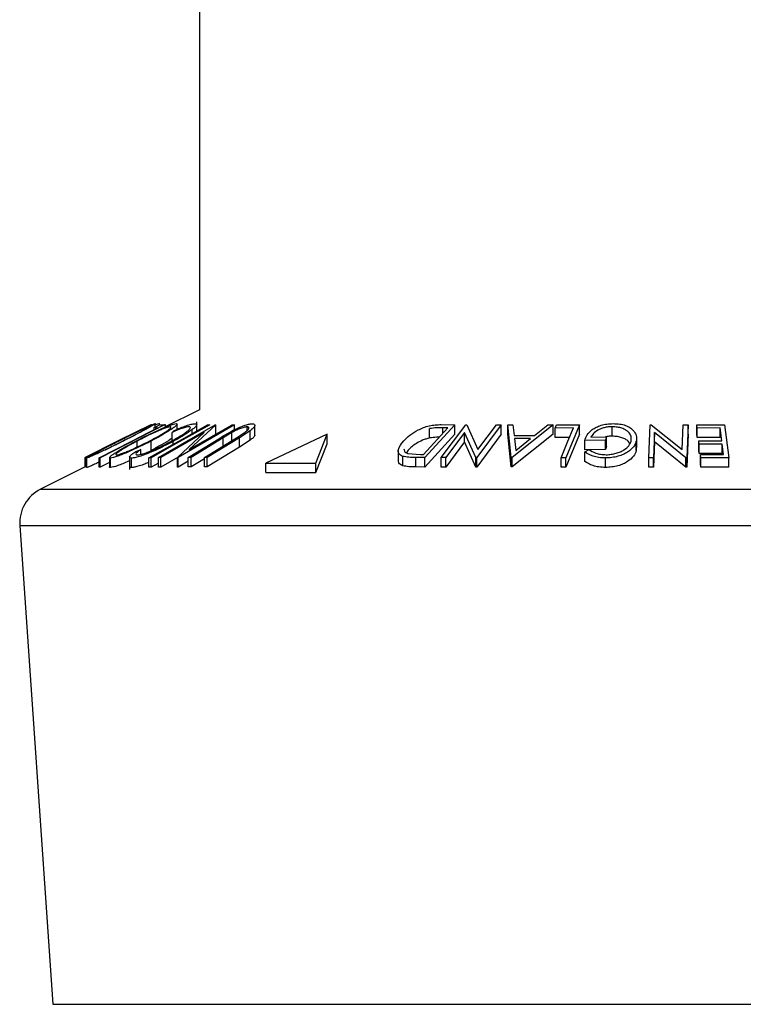
# Model space of a CAD drawing. Extents: x 5 to 292, y 5 to 205.
# Drawn here: x 49 to 50, y 111 to 113 of the extents above; entities that cross this region are included whole.
import ezdxf

# ---------------------------------------------------------------- set-up
doc = ezdxf.new("R2010")
doc.units = 0
doc.layers.get('0').update_dxf_attribs({"linetype": 'CONTINUOUS'})

msp = doc.modelspace()

# ---------------------------------------------------------------- linework, layer by layer
at = {"color": 7, "linetype": 'CONTINUOUS'}
for p, q in [((49.2334016, 185.4336617), (49.2334016, 111.9722584)), ((49.2334016, 111.9722584), (49.159597, 111.9353561)), ((49.159597, 111.9404043), (49.0232812, 111.8706817)), ((49.1301532, 111.9403522), (49.0587753, 111.9049439)), ((49.0797559, 111.9154169), (49.130197, 111.9405328)), ((49.130197, 111.9405328), (49.1301532, 111.9403522)), ((49.1304058, 111.9403645), (49.130362, 111.9405367)), ((49.1320669, 111.9404897), (49.131333, 111.9404191)), ((49.1358947, 111.933587), (49.1490554, 111.9403165)), ((49.1394486, 111.9354042), (49.1394486, 111.9426051)), ((49.1466388, 111.8709175), (49.2663852, 111.9405023)), ((49.1490234, 111.9403001), (49.1490234, 111.9428737)), ((49.1490554, 111.9403165), (49.159597, 111.9404043)), ((49.1616683, 111.9405999), (49.1590517, 111.9404835)), ((49.1616683, 111.9364231), (49.1616683, 111.9405999)), ((49.1860801, 111.9309908), (49.1860801, 111.941744)), ((49.3077321, 111.940525), (49.1879856, 111.8709379)), ((49.2117759, 111.88807), (49.3022821, 111.9406839)), ((49.2675734, 111.9405437), (49.2117759, 111.88807)), ((49.227663, 111.9275328), (49.227663, 111.9469038)), ((49.2504356, 111.9403227), (49.2551344, 111.9403146)), ((49.2663852, 111.9405023), (49.2675734, 111.9405437)), ((49.2675734, 111.9205437), (49.2675734, 111.9405437)), ((49.3022821, 111.9406839), (49.3077321, 111.940525)), ((49.3077321, 111.9301699), (49.3077321, 111.940525)), ((49.3340006, 111.9282039), (49.3340006, 111.9359097)), ((49.3506446, 111.9192378), (49.3506446, 111.9392378)), ((49.7738778, 111.9405189), (49.7101583, 111.8708543)), ((49.744662, 111.9408727), (49.7738778, 111.9405189)), ((49.7448675, 111.87088), (49.796624, 111.9405292)), ((49.7738778, 111.9205189), (49.7738778, 111.9405189)), ((49.796624, 111.9405292), (49.7987838, 111.9405723)), ((49.7987838, 111.9405723), (49.8226487, 111.888035)), ((49.8716553, 111.9405217), (49.8198989, 111.8708732)), ((49.8226487, 111.888035), (49.861766, 111.9406922)), ((49.861766, 111.9406922), (49.8716553, 111.9405217)), ((49.8716553, 111.9205217), (49.8716553, 111.9405217)), ((49.885984, 111.9403414), (49.8966529, 111.9405715)), ((49.8929535, 111.871257), (49.885984, 111.9403414)), ((49.885984, 111.9203414), (49.885984, 111.9403414)), ((49.9815961, 111.940335), (49.895361, 111.8712564)), ((49.8966529, 111.9405715), (49.8992926, 111.9178838)), ((49.9420613, 111.9178854), (49.9705209, 111.9405603)), ((49.9705209, 111.9405603), (49.9815961, 111.940335)), ((49.9815961, 111.920335), (49.9815961, 111.940335)), ((49.9859357, 111.9335892), (49.9887251, 111.9403272)), ((49.9887251, 111.9403272), (50.0375946, 111.9404145)), ((50.0375946, 111.9404145), (50.0085769, 111.8706104)), ((50.0375946, 111.9204145), (50.0375946, 111.9404145)), ((50.106897, 111.9163078), (50.106897, 111.9363078)), ((50.1840602, 111.8705839), (50.1867389, 111.9404905)), ((50.1867389, 111.9404905), (50.1890485, 111.9405349)), ((50.1890485, 111.9405349), (50.2549709, 111.8878241)), ((50.2549709, 111.8878241), (50.257007, 111.9406786)), ((50.257007, 111.9406786), (50.2676365, 111.9405118)), ((50.2676365, 111.9405118), (50.2649579, 111.8706021)), ((50.2676365, 111.9205118), (50.2676365, 111.9405118)), ((50.285819, 111.9403252), (50.3446929, 111.9404418)), ((50.2866798, 111.9334601), (50.285819, 111.9403252)), ((50.285819, 111.9203252), (50.285819, 111.9403252)), ((50.3446929, 111.9404418), (50.3534243, 111.8708149)), ((49.0797485, 111.9154318), (49.0375777, 111.8943465)), ((49.1442449, 111.9337458), (49.1358947, 111.933587)), ((49.2434981, 111.9243433), (49.1518261, 111.8710577)), ((49.1756141, 111.9244207), (49.1799907, 111.9284004)), ((49.1756141, 111.9044207), (49.1756141, 111.9244207)), ((49.1868395, 111.870972), (49.2434981, 111.9243433)), ((49.2180399, 111.9221283), (49.2180399, 111.9303339)), ((49.3017972, 111.9240288), (49.2835838, 111.9131798)), ((49.3017972, 111.9040288), (49.3017972, 111.9240288)), ((49.3116237, 111.9131729), (49.3264065, 111.9224432)), ((49.3402486, 111.9276585), (49.3176826, 111.9130364)), ((49.3402486, 111.9076585), (49.3402486, 111.9276585)), ((49.503768, 111.9202584), (49.3735603, 111.8593216)), ((49.4797066, 111.8593216), (49.503768, 111.9202584)), ((49.503768, 111.9002584), (49.503768, 111.9202584)), ((49.7075606, 111.8777756), (49.7590723, 111.9340961)), ((49.7738778, 111.9205189), (49.7101583, 111.8508543)), ((49.720395, 111.9124835), (49.720395, 111.9324835)), ((49.7590723, 111.9340961), (49.7484556, 111.934222)), ((49.7938979, 111.9243512), (49.7542916, 111.8710273)), ((49.8178259, 111.8709137), (49.7938979, 111.9243512)), ((49.7938979, 111.9043512), (49.7938979, 111.9243512)), ((49.8716553, 111.9205217), (49.8198989, 111.8508732)), ((49.8929535, 111.851257), (49.885984, 111.9203414)), ((49.9815961, 111.920335), (49.895361, 111.8512564)), ((49.8992926, 111.9178838), (49.9420613, 111.9178854)), ((50.0246434, 111.9337413), (49.9859357, 111.9335892)), ((49.9859357, 111.9135892), (49.9859357, 111.9335892)), ((50.0163129, 111.9137086), (49.9859357, 111.9135892)), ((50.0375946, 111.9204145), (50.0085769, 111.8506104)), ((50.0617324, 111.9142601), (50.0945067, 111.9146326)), ((50.0945067, 111.9146326), (50.0928684, 111.9079473)), ((50.0945067, 111.8946326), (50.0945067, 111.9146326)), ((50.1962555, 111.9242607), (50.1942133, 111.8707296)), ((50.1962555, 111.9042607), (50.1962555, 111.9242607)), ((50.2627249, 111.8706442), (50.1962555, 111.9242607)), ((50.2676365, 111.9205118), (50.2649579, 111.8506021)), ((50.2866798, 111.9134601), (50.285819, 111.9203252)), ((50.3351985, 111.933662), (50.2866798, 111.9334601)), ((50.2866798, 111.9134601), (50.2866798, 111.9334601)), ((50.3351985, 111.913662), (50.2866798, 111.9134601)), ((50.3386221, 111.9063431), (50.3351985, 111.933662)), ((50.3351985, 111.913662), (50.3351985, 111.933662)), ((49.0587753, 111.9049439), (48.9914399, 111.8710636)), ((48.9914837, 111.8712137), (49.0375838, 111.8943343)), ((49.1016627, 111.8934129), (49.1016627, 111.9060285)), ((49.1311076, 111.8860991), (49.1311076, 111.9060991)), ((49.1778121, 111.8995351), (49.1778121, 111.9053625)), ((49.2096013, 111.8711998), (49.2775147, 111.9130439)), ((49.2835838, 111.9131798), (49.2156705, 111.8713274)), ((49.2437104, 111.8713217), (49.3116237, 111.9131729)), ((49.3176826, 111.9130364), (49.2497693, 111.871194)), ((49.3176826, 111.8930364), (49.2497693, 111.851194)), ((49.2835838, 111.8931798), (49.2835838, 111.9131798)), ((49.3176826, 111.8930364), (49.3176826, 111.9130364)), ((49.3402486, 111.9076585), (49.3176826, 111.8930364)), ((49.4797066, 111.8393216), (49.503768, 111.9002584)), ((49.7938979, 111.9043512), (49.7542916, 111.8510273)), ((49.8178259, 111.8509137), (49.7938979, 111.9043512)), ((49.9338142, 111.9112016), (49.8998729, 111.9111967)), ((49.8998729, 111.9111967), (49.9025121, 111.8860363)), ((49.9025121, 111.8860363), (49.9338142, 111.9112016)), ((50.0928684, 111.9079473), (50.0485586, 111.9073435)), ((50.0485586, 111.8873435), (50.0485586, 111.9073435)), ((50.0928684, 111.8879473), (50.0928684, 111.9079473)), ((50.0945067, 111.8946326), (50.0928684, 111.8879473)), ((50.157719, 111.8858624), (50.157719, 111.9058624)), ((50.1584994, 111.89231), (50.1584994, 111.91231)), ((50.1962555, 111.9042607), (50.1942133, 111.8507296)), ((50.2627249, 111.8506442), (50.1962555, 111.9042607)), ((50.2901033, 111.9061505), (50.3386221, 111.9063431)), ((50.2909576, 111.8993356), (50.2901033, 111.9061505)), ((50.2901033, 111.8861505), (50.2901033, 111.9061505)), ((50.3394764, 111.899526), (50.2909576, 111.8993356)), ((50.2909576, 111.8793356), (50.2909576, 111.8993356)), ((50.3422084, 111.8777601), (50.3394764, 111.899526)), ((50.3394764, 111.879526), (50.3394764, 111.899526)), ((49.0982966, 111.8839664), (49.1092658, 111.8883266)), ((49.1092658, 111.8780085), (49.1092658, 111.8883266)), ((49.1880531, 111.8721151), (49.1518261, 111.8510577)), ((49.653915, 111.8854218), (49.653915, 111.8654219)), ((49.6635139, 111.8536592), (49.6635139, 111.8736592)), ((49.6748589, 111.8867332), (49.6715813, 111.881283)), ((49.6744985, 111.879944), (49.7010635, 111.8778501)), ((49.7010635, 111.8778501), (49.7075606, 111.8777756)), ((50.0928684, 111.8879473), (50.0485586, 111.8873435)), ((50.0486035, 111.8830485), (50.0578066, 111.8882732)), ((50.0486035, 111.8630485), (50.0486035, 111.8830485)), ((50.1577122, 111.89231), (50.157719, 111.8858624)), ((50.2909576, 111.8793356), (50.2901033, 111.8861505)), ((50.3394764, 111.879526), (50.2909576, 111.8793356)), ((50.2932477, 111.8775662), (50.3422084, 111.8777601)), ((50.2932477, 111.8575662), (50.2932477, 111.8775662)), ((50.2941085, 111.8707006), (50.2932477, 111.8775662)), ((48.9914399, 111.8512776), (48.8971044, 111.8041098)), ((48.9914399, 111.8710636), (48.9914837, 111.8712137)), ((48.9914399, 111.8510636), (48.9914399, 111.8710636)), ((48.993908, 111.8701192), (48.993908, 111.8501189)), ((48.9940218, 111.849856), (48.9940218, 111.869856)), ((49.0210898, 111.8507464), (49.0210898, 111.8707464)), ((49.0232812, 111.8706817), (49.0210898, 111.8707464)), ((49.0232812, 111.8506817), (49.0232812, 111.8706817)), ((49.0430795, 111.8608081), (49.0232812, 111.8506817)), ((49.0430795, 111.8711236), (49.0430795, 111.8511241)), ((49.0450444, 111.8499723), (49.0450444, 111.8699723)), ((49.0853794, 111.8718381), (49.0853794, 111.8455135)), ((49.0893994, 111.8498417), (49.0893994, 111.8698417)), ((49.1263142, 111.8506122), (49.1263142, 111.8706122)), ((49.131013, 111.8706045), (49.1263142, 111.8706122)), ((49.131013, 111.8506045), (49.131013, 111.8706045)), ((49.1466388, 111.8593804), (49.131013, 111.8506045)), ((49.1518261, 111.8710577), (49.1466388, 111.8709175)), ((49.1466388, 111.8509175), (49.1466388, 111.8709175)), ((49.1518261, 111.8510577), (49.1518261, 111.8710577)), ((49.1868395, 111.850972), (49.1868395, 111.870972)), ((49.1879856, 111.8709379), (49.1868395, 111.870972)), ((49.1879856, 111.8509379), (49.1879856, 111.8709379)), ((49.2096013, 111.8634992), (49.1879856, 111.8509379)), ((49.2156705, 111.8713274), (49.2096013, 111.8711998)), ((49.2096013, 111.8511998), (49.2096013, 111.8711998)), ((49.2156705, 111.8513274), (49.2096013, 111.8511998)), ((49.2156705, 111.8513274), (49.2156705, 111.8713274)), ((49.2437104, 111.8686074), (49.2156705, 111.8513274)), ((49.2437104, 111.8513217), (49.2437104, 111.8713217)), ((49.2497693, 111.871194), (49.2437104, 111.8713217)), ((49.2497693, 111.851194), (49.2437104, 111.8513217)), ((49.2497693, 111.851194), (49.2497693, 111.871194)), ((49.3735603, 111.8393216), (49.3735603, 111.8593216)), ((49.3735603, 111.8593216), (49.4797066, 111.8593216)), ((49.4797066, 111.8393216), (49.4797066, 111.8593216)), ((49.6911323, 111.8511099), (49.6911323, 111.8711099)), ((49.7101583, 111.8708543), (49.6911323, 111.8711099)), ((49.7101583, 111.8508543), (49.6911323, 111.8511099)), ((49.7101583, 111.8508543), (49.7101583, 111.8708543)), ((49.7542916, 111.8710273), (49.7448675, 111.87088)), ((49.7448675, 111.85088), (49.7448675, 111.87088)), ((49.7542916, 111.8510273), (49.7542916, 111.8710273)), ((49.8178259, 111.8509137), (49.8178259, 111.8709137)), ((49.8198989, 111.8708732), (49.8178259, 111.8709137)), ((49.8198989, 111.8508732), (49.8198989, 111.8708732)), ((49.8929535, 111.851257), (49.8929535, 111.871257)), ((49.895361, 111.8712564), (49.8929535, 111.871257)), ((49.895361, 111.8512564), (49.8929535, 111.851257)), ((49.895361, 111.8512564), (49.895361, 111.8712564)), ((50.0085769, 111.8706104), (49.9984151, 111.870669)), ((49.9984151, 111.850669), (49.9984151, 111.870669)), ((50.0085769, 111.8506104), (50.0085769, 111.8706104)), ((50.0923693, 111.8501616), (50.0923693, 111.8701616)), ((50.1942133, 111.8707296), (50.1840602, 111.8705839)), ((50.1840602, 111.8505839), (50.1840602, 111.8705839)), ((50.1942133, 111.8507296), (50.1942133, 111.8707296)), ((50.2627249, 111.8506442), (50.2627249, 111.8706442)), ((50.2649579, 111.8706021), (50.2627249, 111.8706442)), ((50.2649579, 111.8506021), (50.2649579, 111.8706021)), ((50.2941085, 111.8507006), (50.2932477, 111.8575662)), ((50.3534243, 111.8708149), (50.2941085, 111.8707006)), ((50.2941085, 111.8507006), (50.2941085, 111.8707006)), ((50.3534243, 111.8508149), (50.3534243, 111.8708149)), ((49.0232812, 111.8506817), (49.0210898, 111.8507464)), ((49.131013, 111.8506045), (49.1263142, 111.8506122)), ((49.1518261, 111.8510577), (49.1466388, 111.8509175)), ((49.1879856, 111.8509379), (49.1868395, 111.850972)), ((49.3735603, 111.8393216), (49.4797066, 111.8393216)), ((49.7542916, 111.8510273), (49.7448675, 111.85088)), ((49.8198989, 111.8508732), (49.8178259, 111.8509137)), ((50.0085769, 111.8506104), (49.9984151, 111.850669)), ((50.1942133, 111.8507296), (50.1840602, 111.8505839)), ((50.2649579, 111.8506021), (50.2627249, 111.8506442)), ((50.3534243, 111.8508149), (50.2941085, 111.8507006)), ((48.853071, 111.7270514), (48.9229795, 110.7133782))]:
    msp.add_line(p, q, dxfattribs=at)
at = {"color": 8, "linetype": 'CONTINUOUS'}
for p, q in [((49.7484556, 111.9224883), (49.7484556, 111.934222)), ((48.8971044, 111.8041098), (50.2494016, 111.8041098)), ((50.2494016, 111.8041098), (51.6016988, 111.8041098)), ((48.853071, 111.7270514), (50.2494016, 111.7270514)), ((50.2494016, 111.7270514), (51.6457322, 111.7270514)), ((48.9229795, 110.7133782), (50.2494016, 110.7133782)), ((50.2494016, 110.7133782), (51.5758237, 110.7133782))]:
    msp.add_line(p, q, dxfattribs=at)
at = {"color": 7, "linetype": 'CONTINUOUS', "flags": 128}
for points in [[(49.1263142, 111.8706122), (49.1958222, 111.9096501), (49.2504356, 111.9403227)], [(49.2551344, 111.9403146), (49.1856264, 111.901277), (49.131013, 111.8706045)], [(49.0210898, 111.8707464), (49.0900566, 111.9060261), (49.1442449, 111.9337458)], [(49.9984151, 111.870669), (50.013103, 111.9059896), (50.0246434, 111.9337413)]]:
    msp.add_lwpolyline(points, dxfattribs=at)
at = {"color": 7, "linetype": 'CONTINUOUS'}
msp.add_arc((48.9328815, 111.7325556), 0.08, 116.5650512, 183.9451862, dxfattribs=at)
for points, knots in [([(49.0615723, 111.9057043), (49.0696736, 111.9097556), (49.0858064, 111.9178233), (49.1094069, 111.9294339), (49.1271356, 111.9379282), (49.1366726, 111.9421274), (49.1384574, 111.942623), (49.139352, 111.9428715)], [0, 0, 0, 0, 0.250667999, 0.499176382, 0.749287743, 0.874335144, 1, 1, 1, 1]), ([(49.125904, 111.9361019), (49.1251436, 111.9358859), (49.1236252, 111.9354545), (49.1175593, 111.9327823), (49.1100063, 111.929271), (49.0983421, 111.9236764), (49.08214, 111.9157142), (49.0690733, 111.9091821), (49.0625521, 111.9059222)], [0, 0, 0, 0, 0.126055166, 0.251689846, 0.376399707, 0.501950471, 0.751439333, 1, 1, 1, 1]), ([(49.0713027, 111.9062634), (49.0777344, 111.9095189), (49.09056, 111.9160108), (49.1081892, 111.9253386), (49.1203548, 111.9321048), (49.1257744, 111.9355165), (49.1258608, 111.9359067), (49.125904, 111.9361019)], [0, 0, 0, 0, 0.250683289, 0.499890966, 0.749671775, 0.874748159, 1, 1, 1, 1]), ([(49.139352, 111.9428715), (49.1393141, 111.9426365), (49.1392385, 111.9421676), (49.134499, 111.9391138), (49.1267579, 111.9346599), (49.1143837, 111.9278183), (49.0961308, 111.9181148), (49.0802555, 111.9100726), (49.0722862, 111.9060355)], [0, 0, 0, 0, 0.125238325, 0.249859887, 0.375192544, 0.500777684, 0.749394843, 1, 1, 1, 1]), ([(49.0985146, 111.9058035), (49.1063865, 111.9098475), (49.1220628, 111.9179008), (49.1466196, 111.9294957), (49.1664008, 111.9379598), (49.178894, 111.9421817), (49.1824306, 111.942659), (49.1842015, 111.9428979)], [0, 0, 0, 0, 0.25074522, 0.499341577, 0.7495585, 0.87460229, 1, 1, 1, 1]), ([(49.1713916, 111.9361457), (49.1698753, 111.9359148), (49.1668476, 111.9354538), (49.1590467, 111.9327812), (49.1501838, 111.9292792), (49.1373763, 111.9237175), (49.1206611, 111.9157854), (49.1079873, 111.9092766), (49.1016627, 111.9060285)], [0, 0, 0, 0, 0.126074192, 0.251735816, 0.376593393, 0.502152866, 0.751562972, 1, 1, 1, 1]), ([(49.1279416, 111.9063187), (49.1340147, 111.9095675), (49.1461249, 111.9160459), (49.16148, 111.925359), (49.1709037, 111.9321303), (49.173475, 111.9355442), (49.1720863, 111.9359451), (49.1713916, 111.9361457)], [0, 0, 0, 0, 0.25068785, 0.499891921, 0.749667805, 0.874760432, 1, 1, 1, 1]), ([(49.1842015, 111.9428979), (49.1850955, 111.9426637), (49.1868789, 111.9421966), (49.184751, 111.9391094), (49.179269, 111.9346574), (49.1694226, 111.9278193), (49.1535706, 111.9181394), (49.1386161, 111.9101237), (49.1311076, 111.9060991)], [0, 0, 0, 0, 0.12544414, 0.250234061, 0.375630593, 0.501088659, 0.749499475, 1, 1, 1, 1]), ([(49.1490234, 111.9428737), (49.1479247, 111.9426805), (49.1460472, 111.9423505), (49.1413833, 111.9404596), (49.1394486, 111.9396752)], [0, 0, 0, 0, 0.585194578, 1, 1, 1, 1]), ([(49.1746172, 111.9061858), (49.1805724, 111.9095264), (49.1924304, 111.9161783), (49.2043747, 111.9241971), (49.2111812, 111.9298027), (49.2143734, 111.9333686), (49.2145421, 111.9357231), (49.2121888, 111.936047), (49.2110099, 111.9362093)], [0, 0, 0, 0, 0.250037295, 0.497878082, 0.62325201, 0.748887529, 0.874214153, 1, 1, 1, 1]), ([(49.2110099, 111.9362093), (49.2091547, 111.9360248), (49.205441, 111.9356554), (49.1933313, 111.9318973), (49.182696, 111.9274092), (49.1756141, 111.9244207)], [0, 0, 0, 0, 0.25012186, 0.500671723, 1, 1, 1, 1]), ([(49.1799907, 111.9284004), (49.1843548, 111.9302954), (49.1930681, 111.9340789), (49.205528, 111.9388033), (49.216407, 111.9420841), (49.221021, 111.9425507), (49.2233348, 111.9427848)], [0, 0, 0, 0, 0.249754922, 0.498653657, 0.748587496, 1, 1, 1, 1]), ([(49.2233348, 111.9427848), (49.2248474, 111.9426443), (49.2278687, 111.9423637), (49.2278254, 111.9396096), (49.224387, 111.9354648), (49.2201584, 111.9320465), (49.2180399, 111.9303339)], [0, 0, 0, 0, 0.250551, 0.50043748, 0.74971775, 1, 1, 1, 1]), ([(49.2775147, 111.9130439), (49.2875038, 111.9191998), (49.300007, 111.926905), (49.318442, 111.935306), (49.3279242, 111.939034), (49.3373805, 111.941864), (49.3420316, 111.9422922), (49.344365, 111.942507)], [0, 0, 0, 0, 0.498786953, 0.624318182, 0.749613516, 0.874380481, 1, 1, 1, 1]), ([(49.3340006, 111.9359097), (49.3329821, 111.9358468), (49.3309449, 111.9357209), (49.325605, 111.9344735), (49.3182428, 111.931954), (49.3096073, 111.9281426), (49.3044048, 111.9254023), (49.3017972, 111.9240288)], [0, 0, 0, 0, 0.125367561, 0.250768575, 0.500274041, 0.74953166, 1, 1, 1, 1]), ([(49.3264065, 111.9224432), (49.3286892, 111.9240038), (49.3332442, 111.9271179), (49.3378614, 111.9315654), (49.3381737, 111.9342375), (49.3367868, 111.9357002), (49.3349305, 111.9358398), (49.3340006, 111.9359097)], [0, 0, 0, 0, 0.249768229, 0.498407629, 0.747942799, 0.873717607, 1, 1, 1, 1]), ([(49.344365, 111.942507), (49.3455305, 111.9424575), (49.3478572, 111.9423586), (49.3506486, 111.9411168), (49.3509828, 111.9381339), (49.3472536, 111.9332082), (49.3425852, 111.9295096), (49.3402486, 111.9276585)], [0, 0, 0, 0, 0.125263096, 0.25007816, 0.499845308, 0.749673383, 1, 1, 1, 1]), ([(49.6654734, 111.9064556), (49.6694654, 111.9103989), (49.6774249, 111.9182615), (49.6923517, 111.9278474), (49.7068216, 111.9346276), (49.7194733, 111.9386782), (49.7325937, 111.9406228), (49.7406195, 111.9407889), (49.744662, 111.9408727)], [0, 0, 0, 0, 0.250046896, 0.498559225, 0.624544063, 0.748897143, 0.873521539, 1, 1, 1, 1]), ([(50.0485586, 111.9073435), (50.0499268, 111.9112648), (50.0526504, 111.9190705), (50.0616093, 111.9286486), (50.0725178, 111.9353997), (50.082962, 111.9396496), (50.0956284, 111.9423109), (50.1043983, 111.9427048), (50.1087988, 111.9429024)], [0, 0, 0, 0, 0.2507761606, 0.4991970746, 0.6245174424, 0.7495512437, 0.8743325139, 1, 1, 1, 1]), ([(50.106897, 111.9363078), (50.1040013, 111.9362085), (50.0982209, 111.9360101), (50.0898072, 111.9344201), (50.0823906, 111.9319756), (50.0740125, 111.9279503), (50.0661578, 111.921962), (50.0632098, 111.9168312), (50.0617324, 111.9142601)], [0, 0, 0, 0, 0.1253285425, 0.2501707656, 0.3752249131, 0.5004986059, 0.7496901329, 1, 1, 1, 1]), ([(50.1469262, 111.9059449), (50.1471654, 111.9093348), (50.1476419, 111.9160864), (50.142754, 111.9242085), (50.1352705, 111.9298152), (50.1274825, 111.9332181), (50.1179691, 111.9357015), (50.1105899, 111.9361056), (50.106897, 111.9363078)], [0, 0, 0, 0, 0.250497619, 0.498914438, 0.624716753, 0.750579055, 0.875179882, 1, 1, 1, 1]), ([(50.1087988, 111.9429024), (50.1134949, 111.9427377), (50.1228726, 111.9424088), (50.1350601, 111.9394043), (50.1444935, 111.9349346), (50.1486212, 111.9312579), (50.1506897, 111.9294155)], [0, 0, 0, 0, 0.250377067, 0.499984213, 0.749427816, 1, 1, 1, 1]), ([(49.2180399, 111.9303339), (49.2124268, 111.9263426), (49.2011912, 111.9183534), (49.1856094, 111.9096952), (49.1778121, 111.9053625)], [0, 0, 0, 0, 0.49958711, 1, 1, 1, 1]), ([(49.35008, 111.9192378), (49.3502196, 111.9188196), (49.350719, 111.9173232), (49.3470866, 111.9131431), (49.3425295, 111.9094879), (49.3402486, 111.9076585)], [0, 0, 0, 0, 0.1622877157, 0.5807263513, 1, 1, 1, 1]), ([(49.7484556, 111.934222), (49.7439555, 111.9342589), (49.7349906, 111.9343325), (49.7252474, 111.9330982), (49.720395, 111.9324835)], [0, 0, 0, 0, 0.501971469, 1, 1, 1, 1]), ([(49.740783, 111.9140994), (49.7387926, 111.9140969), (49.7323123, 111.9140887), (49.7252726, 111.9131405), (49.720395, 111.9124835)], [0, 0, 0, 0, 0.307141748, 1, 1, 1, 1]), ([(50.106897, 111.9163078), (50.1039818, 111.9162371), (50.0991293, 111.9161194), (50.0945576, 111.9151644), (50.0927325, 111.9147831)], [0, 0, 0, 0, 0.6007855599, 1, 1, 1, 1]), ([(50.1435845, 111.900759), (50.1427961, 111.9023821), (50.1412142, 111.9056388), (50.1352094, 111.909788), (50.127537, 111.9132119), (50.11799, 111.9156991), (50.11059, 111.9161052), (50.106897, 111.9163078)], [0, 0, 0, 0, 0.199153441, 0.399597016, 0.600096696, 0.800423729, 1, 1, 1, 1]), ([(50.1506897, 111.9294155), (50.1536118, 111.9256545), (50.1594598, 111.9181277), (50.1582995, 111.9099526), (50.157719, 111.9058624)], [0, 0, 0, 0, 0.499677699, 1, 1, 1, 1]), ([(49.0722862, 111.9060355), (49.0642325, 111.9020345), (49.0481766, 111.894058), (49.0282799, 111.8845818), (49.0138043, 111.8779214), (49.0042133, 111.8736653), (48.9967718, 111.870584), (48.9949396, 111.870099), (48.9940218, 111.869856)], [0, 0, 0, 0, 0.2497496167, 0.4979007564, 0.6235049876, 0.7488725587, 0.8742026824, 1, 1, 1, 1]), ([(48.9940218, 111.869856), (48.9940308, 111.8700645), (48.9940488, 111.8704798), (48.9987044, 111.8732855), (49.0064917, 111.8775233), (49.018994, 111.8841053), (49.0375582, 111.893622), (49.053546, 111.901666), (49.0615723, 111.9057043)], [0, 0, 0, 0, 0.125519071, 0.250013654, 0.375270313, 0.501042907, 0.749511733, 1, 1, 1, 1]), ([(49.0075006, 111.8766463), (49.0083106, 111.8768779), (49.009928, 111.8773402), (49.0161719, 111.8799702), (49.023836, 111.8833794), (49.0355467, 111.8887821), (49.0517587, 111.8965444), (49.0647952, 111.9030273), (49.0713027, 111.9062634)], [0, 0, 0, 0, 0.126010427, 0.251590615, 0.376141284, 0.501652581, 0.751235621, 1, 1, 1, 1]), ([(49.0625521, 111.9059222), (49.0561183, 111.9026812), (49.043272, 111.89621), (49.0282346, 111.8884843), (49.0181869, 111.8831674), (49.0121037, 111.8798263), (49.0077882, 111.8772824), (49.0075963, 111.876858), (49.0075006, 111.8766463)], [0, 0, 0, 0, 0.249937358, 0.499052097, 0.624415483, 0.749536174, 0.875023781, 1, 1, 1, 1]), ([(49.0450444, 111.8699723), (49.044129, 111.8701853), (49.0423048, 111.8706096), (49.0442555, 111.8734199), (49.0497241, 111.877648), (49.0596689, 111.8842361), (49.0758418, 111.8937415), (49.0909342, 111.9017708), (49.0985146, 111.9058035)], [0, 0, 0, 0, 0.125412203, 0.249919462, 0.375159059, 0.500770452, 0.749256304, 1, 1, 1, 1]), ([(49.1311076, 111.9060991), (49.1232919, 111.902108), (49.107709, 111.8941504), (49.0871219, 111.884721), (49.0712617, 111.8780584), (49.0601011, 111.8737958), (49.0505043, 111.8707137), (49.0468675, 111.8702199), (49.0450444, 111.8699723)], [0, 0, 0, 0, 0.249534325, 0.497522373, 0.623038892, 0.748425197, 0.873884867, 1, 1, 1, 1]), ([(49.1016627, 111.9060285), (49.0955916, 111.9027941), (49.0834655, 111.8963339), (49.0703334, 111.8886293), (49.062339, 111.8833001), (49.0581038, 111.8799507), (49.055898, 111.8773946), (49.0572211, 111.8769737), (49.0578813, 111.8767637)], [0, 0, 0, 0, 0.249833114, 0.499001909, 0.624389091, 0.749486808, 0.875000106, 1, 1, 1, 1]), ([(49.0578813, 111.8767637), (49.0594072, 111.8769911), (49.0624534, 111.8774451), (49.0703981, 111.880077), (49.0793459, 111.8834847), (49.0922109, 111.8888797), (49.1089546, 111.8966177), (49.1216197, 111.9030887), (49.1279416, 111.9063187)], [0, 0, 0, 0, 0.12603352, 0.251609089, 0.37610321, 0.501612893, 0.751225746, 1, 1, 1, 1]), ([(49.1778121, 111.9053625), (49.1701577, 111.9013296), (49.1549193, 111.8933008), (49.1340005, 111.8838323), (49.1176662, 111.8773031), (49.1059321, 111.8731561), (49.0959121, 111.8704645), (49.0915733, 111.8700496), (49.0893994, 111.8698417)], [0, 0, 0, 0, 0.2502426577, 0.4981863476, 0.6235927829, 0.7491848382, 0.8743353106, 1, 1, 1, 1]), ([(49.1019081, 111.8766809), (49.1037457, 111.8768973), (49.1074185, 111.8773298), (49.1158373, 111.8797586), (49.1252709, 111.8830473), (49.1386928, 111.8884128), (49.1558433, 111.896277), (49.1683398, 111.9028726), (49.1746172, 111.9061858)], [0, 0, 0, 0, 0.123879874, 0.247594362, 0.373227321, 0.499461608, 0.748563662, 1, 1, 1, 1]), ([(49.1756141, 111.9122284), (49.1743145, 111.9113058), (49.1683097, 111.9070428), (49.153398, 111.8980701), (49.1385299, 111.8900853), (49.1311076, 111.8860991)], [0, 0, 0, 0, 0.121520421, 0.56145089, 1, 1, 1, 1]), ([(49.6635139, 111.8736592), (49.6617015, 111.874513), (49.6580816, 111.8762182), (49.6541172, 111.880877), (49.6529004, 111.8906379), (49.6604463, 111.9001311), (49.6654734, 111.9064556)], [0, 0, 0, 0, 0.125118358, 0.249897265, 0.500276181, 1, 1, 1, 1]), ([(49.720395, 111.9124835), (49.7177277, 111.9118182), (49.712399, 111.9104892), (49.7025283, 111.9067743), (49.6874963, 111.8990274), (49.6799114, 111.8916485), (49.6748589, 111.8867332)], [0, 0, 0, 0, 0.1260042677, 0.2517316466, 0.5015572511, 1, 1, 1, 1]), ([(50.157719, 111.9058624), (50.1561303, 111.9017955), (50.1529657, 111.8936946), (50.1423947, 111.8841533), (50.1304157, 111.8775675), (50.1192873, 111.8734781), (50.1061613, 111.870737), (50.0969726, 111.8703537), (50.0923693, 111.8701616)], [0, 0, 0, 0, 0.250133729, 0.498239948, 0.623667883, 0.74916426, 0.874338864, 1, 1, 1, 1]), ([(50.0937415, 111.8770193), (50.0974086, 111.8772155), (50.10475, 111.8776084), (50.1150999, 111.8799823), (50.124201, 111.8831978), (50.1342051, 111.8884356), (50.1428525, 111.8961445), (50.1455643, 111.9026683), (50.1469262, 111.9059449)], [0, 0, 0, 0, 0.124199891, 0.248643701, 0.374962163, 0.50118721, 0.749475994, 1, 1, 1, 1]), ([(49.0893994, 111.8698417), (49.0878144, 111.8700234), (49.0846427, 111.8703869), (49.0857649, 111.8736641), (49.0903916, 111.8782731), (49.0956578, 111.8820659), (49.0982966, 111.8839664)], [0, 0, 0, 0, 0.249622807, 0.499517767, 0.749213546, 1, 1, 1, 1]), ([(49.1092658, 111.8883266), (49.1072031, 111.8868058), (49.1030799, 111.883766), (49.0990677, 111.8799028), (49.0983654, 111.8773055), (49.1007262, 111.8768893), (49.1019081, 111.8766809)], [0, 0, 0, 0, 0.249356137, 0.498432216, 0.74891392, 1, 1, 1, 1]), ([(49.6911323, 111.8711099), (49.6859931, 111.8711509), (49.6757608, 111.8712326), (49.667584, 111.8728528), (49.6635139, 111.8736592)], [0, 0, 0, 0, 0.502247538, 1, 1, 1, 1]), ([(49.6660235, 111.889821), (49.6660809, 111.8880687), (49.6661766, 111.8851442), (49.6696173, 111.8818996), (49.6728735, 111.8805951), (49.6744985, 111.879944)], [0, 0, 0, 0, 0.4281908871, 0.7146344704, 1, 1, 1, 1]), ([(50.0923693, 111.8701616), (50.0875944, 111.8703499), (50.0780491, 111.8707264), (50.0615754, 111.8747006), (50.0537913, 111.87971), (50.0486035, 111.8830485)], [0, 0, 0, 0, 0.250299948, 0.500360865, 1, 1, 1, 1]), ([(50.0578066, 111.8882732), (50.0620998, 111.8854861), (50.0685562, 111.8812946), (50.0819629, 111.8777887), (50.0898209, 111.8772754), (50.0937415, 111.8770193)], [0, 0, 0, 0, 0.498612608, 0.749836273, 1, 1, 1, 1]), ([(50.157719, 111.8858624), (50.1561292, 111.8817934), (50.1529575, 111.8736755), (50.1423579, 111.864122), (50.1303457, 111.8575369), (50.119221, 111.8534595), (50.1061171, 111.8507337), (50.0969527, 111.8503523), (50.0923693, 111.8501616)], [0, 0, 0, 0, 0.250268409, 0.49929206, 0.624511567, 0.749804884, 0.874869584, 1, 1, 1, 1]), ([(49.0210898, 111.8612965), (49.0186532, 111.860171), (49.0125538, 111.8573536), (49.0041646, 111.8536484), (48.9967456, 111.8505737), (48.9949295, 111.8500951), (48.9940218, 111.849856)], [0, 0, 0, 0, 0.181618012, 0.454621083, 0.727421041, 1, 1, 1, 1]), ([(49.0450444, 111.8499723), (49.0438031, 111.8500397), (49.0424934, 111.8501108), (49.0431484, 111.8510737), (49.0431827, 111.8511241)], [0, 0, 0, 0, 0.947670403, 1, 1, 1, 1]), ([(49.0853794, 111.8641256), (49.0846214, 111.8637763), (49.0797845, 111.8615472), (49.0711199, 111.8580387), (49.0599784, 111.8537421), (49.0504586, 111.850707), (49.0468486, 111.8502172), (49.0450444, 111.8499723)], [0, 0, 0, 0, 0.044473118, 0.283788828, 0.522697879, 0.76144237, 1, 1, 1, 1]), ([(49.0893994, 111.8498417), (49.0875758, 111.8499188), (49.0851545, 111.8500211), (49.085721, 111.8514784), (49.0858608, 111.8518381)], [0, 0, 0, 0, 0.753191098, 1, 1, 1, 1]), ([(49.1263142, 111.8608387), (49.1234253, 111.8596667), (49.1164235, 111.856826), (49.1058999, 111.8531576), (49.0958955, 111.8504591), (49.0915662, 111.8500477), (49.0893994, 111.8498417)], [0, 0, 0, 0, 0.189860779, 0.46017168, 0.729826722, 1, 1, 1, 1]), ([(49.6635139, 111.8536592), (49.6617009, 111.8545253), (49.6580871, 111.8562516), (49.6545115, 111.8601414), (49.6545519, 111.8634927), (49.6545751, 111.8654219)], [0, 0, 0, 0, 0.299338455, 0.59665192, 1, 1, 1, 1]), ([(49.6911323, 111.8511099), (49.6859931, 111.8511509), (49.6757608, 111.8512326), (49.667584, 111.8528528), (49.6635139, 111.8536592)], [0, 0, 0, 0, 0.502247538, 1, 1, 1, 1]), ([(50.0923693, 111.8501616), (50.0875944, 111.8503499), (50.0780491, 111.8507264), (50.0615754, 111.8547006), (50.0537913, 111.85971), (50.0486035, 111.8630485)], [0, 0, 0, 0, 0.250299948, 0.500360865, 1, 1, 1, 1])]:
    msp.add_open_spline(points, degree=3, knots=knots, dxfattribs=at)

doc.saveas('drawing.dxf')
